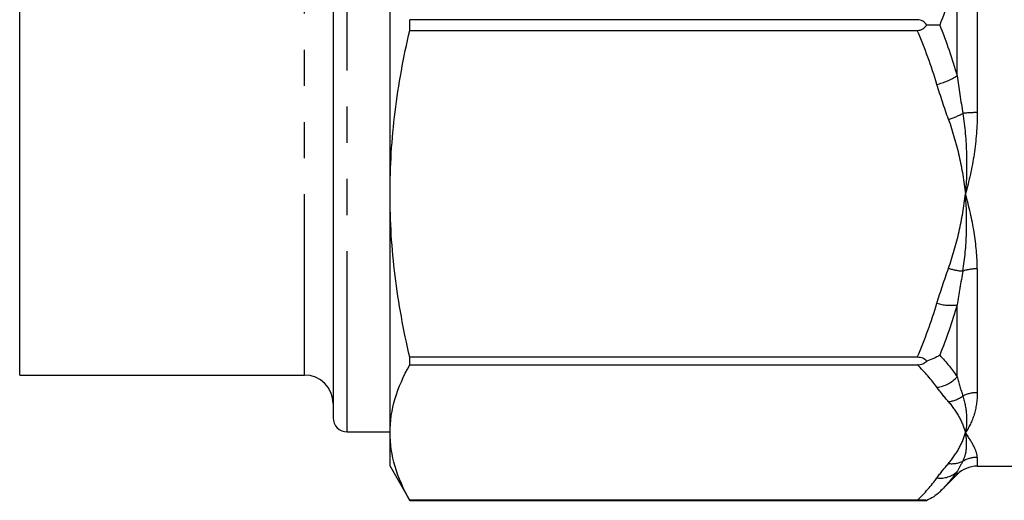
# Model space of a CAD drawing. Extents: x 7 to 414, y 79 to 283.
# Drawn here: x 287 to 321, y 176 to 193 of the extents above; entities that cross this region are included whole.
import ezdxf

# ---------------------------------------------------------------- set-up
doc = ezdxf.new("R2010")
doc.units = 0
doc.linetypes.add('PHANTOM', pattern=[12.7, 6.35, -1.27, 1.27, -1.27, 1.27, -1.27])
doc.layers.get('0').update_dxf_attribs({"linetype": 'CONTINUOUS'})

msp = doc.modelspace()

# ---------------------------------------------------------------- linework, layer by layer
at = {"color": 8, "linetype": 'PHANTOM'}
for p, q in [((298.203, 178.043), (298.203, 208.543)), ((296.703, 180.043), (296.703, 206.543)), ((320.317, 195.417), (320.317, 189.264)), ((319.61, 190.558), (319.61, 194.123)), ((320.317, 183.774), (320.317, 179.423)), ((319.61, 179.984), (319.61, 182.505)), ((320.317, 177.149), (320.317, 176.84)), ((319.61, 176.547), (319.61, 176.648))]:
    msp.add_line(p, q, dxfattribs=at)
at = {"color": 7, "linetype": 'CONTINUOUS'}
for p, q in [((297.703, 208.043), (297.703, 178.543)), ((286.703, 185.928), (286.703, 206.543)), ((299.703, 191.945), (299.703, 205.97)), ((300.396, 192.152), (300.396, 192.529)), ((318.213, 192.529), (300.396, 192.529)), ((299.703, 186.409), (299.703, 191.945)), ((300.396, 192.152), (318.213, 192.152)), ((299.703, 178.02), (299.703, 186.409)), ((286.703, 180.043), (286.703, 185.928)), ((318.213, 180.666), (300.396, 180.666)), ((300.396, 180.399), (300.396, 180.666)), ((300.396, 180.399), (318.213, 180.399)), ((286.703, 180.043), (296.703, 180.043)), ((298.203, 178.043), (299.703, 178.043)), ((299.703, 176.84), (299.703, 178.02)), ((299.703, 176.84), (300.396, 175.64)), ((320.317, 176.84), (359.089, 176.84)), ((319.001, 175.938), (319.61, 176.547)), ((318.213, 175.641), (300.396, 175.641)), ((300.396, 175.64), (300.396, 175.641)), ((300.396, 175.64), (318.542, 175.64))]:
    msp.add_line(p, q, dxfattribs=at)
at = {"color": 8, "linetype": 'PHANTOM'}
for centre, radius, start, end in [((318.363, 192.492), 2.302, 283.567, 302.8062), ((318.556, 191.53), 2.615, 286.6951, 298.7172), ((320.304, 184.807), 4.456, 89.8267, 96.335), ((319.953, 185.852), 2.159, 252.5922, 266.2639), ((320.307, 182.115), 1.658, 89.6636, 107.3842), ((319.4, 184.294), 1.801, 253.979, 276.6934), ((318.779, 180.71), 1.103, 276.4523, 318.8713), ((320.313, 178.267), 1.156, 89.7877, 115.6815), ((319.165, 180.18), 1.085, 277.5063, 306.6011), ((319.428, 177.828), 0.9, 262.2779, 295.2863), ((320.317, 176.133), 1.015, 89.969, 119.7989), ((319.014, 177.314), 0.894, 262.8868, 311.8686)]:
    msp.add_arc(centre, radius, start, end, dxfattribs=at)
at = {"color": 7, "linetype": 'CONTINUOUS'}
for centre, radius, start, end in [((296.703, 179.043), 1, 0, 90), ((298.203, 178.543), 0.5, 180, 270), ((320.317, 175.84), 1, 90, 135)]:
    msp.add_arc(centre, radius, start, end, dxfattribs=at)
at = {"color": 8, "linetype": 'PHANTOM'}
for points in [[(319.61, 194.123), (319.438, 193.52), (319.233, 192.926), (319.001, 192.34)], [(319.001, 192.34), (319.233, 191.755), (319.438, 191.161), (319.61, 190.558)], [(318.903, 190.255), (318.711, 190.899), (318.478, 191.53), (318.213, 192.152)], [(319.61, 190.558), (319.672, 190.114), (319.74, 189.674), (319.812, 189.237)], [(319.307, 189.025), (319.162, 189.432), (319.026, 189.842), (318.903, 190.255)], [(318.903, 182.563), (319.026, 182.976), (319.162, 183.385), (319.307, 183.792)], [(319.812, 183.698), (319.74, 183.296), (319.672, 182.898), (319.61, 182.505)], [(318.213, 180.666), (318.478, 181.287), (318.711, 181.919), (318.903, 182.563)], [(319.61, 182.505), (319.438, 181.908), (319.233, 181.321), (319.001, 180.742)], [(319.001, 180.742), (319.233, 180.493), (319.438, 180.24), (319.61, 179.984)], [(318.903, 179.613), (318.711, 179.88), (318.478, 180.142), (318.213, 180.399)], [(319.61, 179.984), (319.672, 179.75), (319.74, 179.525), (319.812, 179.309)], [(319.307, 179.104), (319.162, 179.273), (319.026, 179.442), (318.903, 179.613)], [(319.812, 177.014), (319.74, 176.883), (319.672, 176.761), (319.61, 176.648)], [(318.903, 176.427), (319.026, 176.598), (319.162, 176.768), (319.307, 176.936)], [(319.61, 176.648), (319.438, 176.407), (319.233, 176.171), (319.001, 175.938)], [(318.213, 175.641), (318.478, 175.899), (318.711, 176.16), (318.903, 176.427)]]:
    msp.add_open_spline(points, degree=3, dxfattribs=at)
at = {"color": 7, "linetype": 'CONTINUOUS'}
for points in [[(318.542, 192.34), (318.505, 192.395), (318.459, 192.444), (318.346, 192.512), (318.279, 192.529), (318.213, 192.529)], [(318.213, 192.152), (318.279, 192.152), (318.345, 192.169), (318.459, 192.236), (318.505, 192.285), (318.542, 192.34)], [(299.703, 186.409), (299.703, 187.366), (299.764, 188.328), (300.001, 190.252), (300.176, 191.205), (300.396, 192.152)], [(300.396, 180.666), (300.175, 181.617), (300, 182.571), (299.764, 184.485), (299.703, 185.445), (299.703, 186.409)], [(318.542, 180.532), (318.505, 180.57), (318.459, 180.605), (318.346, 180.654), (318.279, 180.666), (318.213, 180.666)], [(318.213, 180.399), (318.279, 180.399), (318.345, 180.411), (318.459, 180.458), (318.505, 180.493), (318.542, 180.532)], [(299.703, 178.02), (299.703, 178.417), (299.764, 178.815), (300.001, 179.612), (300.176, 180.007), (300.396, 180.399)], [(300.396, 175.641), (300.175, 176.035), (300, 176.43), (299.764, 177.223), (299.703, 177.621), (299.703, 178.02)], [(318.542, 175.64), (318.505, 175.64), (318.459, 175.641), (318.346, 175.641), (318.279, 175.641), (318.213, 175.641)]]:
    msp.add_open_spline(points, degree=3, knots=[0, 0, 0, 0, 0.5, 0.5, 1, 1, 1, 1], dxfattribs=at)
for points in [[(319.001, 192.34), (318.872, 192.34), (318.714, 192.34), (318.542, 192.34)], [(319.001, 180.742), (318.872, 180.651), (318.714, 180.578), (318.542, 180.532)], [(319.001, 175.938), (318.872, 175.809), (318.714, 175.705), (318.542, 175.64)]]:
    msp.add_open_spline(points, degree=3, dxfattribs=at)
at = {"color": 8, "linetype": 'PHANTOM'}
for points in [[(319.812, 189.237), (319.886, 188.76), (319.927, 188.285), (319.954, 187.34), (319.94, 186.87), (319.903, 186.409)], [(320.317, 189.264), (320.317, 188.768), (320.278, 188.282), (320.134, 187.325), (320.03, 186.859), (319.903, 186.409)], [(319.307, 189.025), (319.457, 188.6), (319.581, 188.169), (319.779, 187.295), (319.853, 186.852), (319.903, 186.409)], [(319.307, 183.792), (319.457, 184.217), (319.581, 184.648), (319.779, 185.522), (319.853, 185.965), (319.903, 186.409)], [(319.812, 183.698), (319.886, 184.135), (319.926, 184.58), (319.954, 185.485), (319.94, 185.947), (319.903, 186.409)], [(320.317, 183.774), (320.317, 184.195), (320.278, 184.626), (320.134, 185.509), (320.03, 185.959), (319.903, 186.409)], [(320.317, 179.423), (320.317, 179.143), (320.278, 178.887), (320.134, 178.417), (320.03, 178.207), (319.903, 178.02)], [(319.307, 179.104), (319.457, 178.928), (319.581, 178.749), (319.779, 178.387), (319.853, 178.204), (319.903, 178.02)], [(319.812, 179.309), (319.886, 179.071), (319.927, 178.845), (319.954, 178.415), (319.94, 178.211), (319.903, 178.02)], [(319.307, 176.936), (319.457, 177.112), (319.581, 177.291), (319.779, 177.653), (319.853, 177.836), (319.903, 178.02)], [(319.812, 177.014), (319.886, 177.155), (319.926, 177.31), (319.954, 177.647), (319.94, 177.829), (319.903, 178.02)], [(320.317, 177.149), (320.317, 177.249), (320.278, 177.373), (320.134, 177.665), (320.03, 177.834), (319.903, 178.02)]]:
    msp.add_open_spline(points, degree=3, knots=[0, 0, 0, 0, 0.5, 0.5, 1, 1, 1, 1], dxfattribs=at)

doc.saveas('drawing.dxf')
